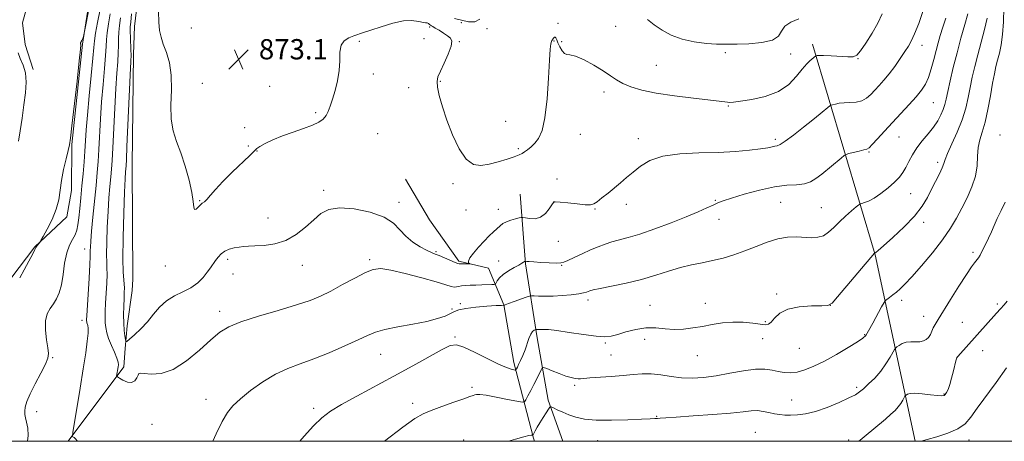
# Model space of a CAD drawing. Extents: x 2127300 to 2130200, y 337300 to 340200.
# Drawn here: x 2128601 to 2128990, y 337500 to 337667 of the extents above; entities that cross this region are included whole.
import ezdxf

# ---------------------------------------------------------------- set-up
doc = ezdxf.new("R2010")
doc.units = 0
doc.header["$MEASUREMENT"] = 0
for name, color, linetype, lineweight in [('DTM HARD BREAKLINE', 7, 'Continuous', 0), ('DTM SPOT ELEVATION', 2, 'Continuous', 13), ('GRID LINE', 7, 'Continuous', 0), ('INDEX CONTOUR', 41, 'Continuous', 13), ('INTERMEDIATE CONTOUR', 44, 'Continuous', 0), ('SPOT ELEVATION', 7, 'Continuous', 0)]:
    doc.layers.add(name, color=color, linetype=linetype, lineweight=lineweight)
doc.styles.add('Style-ITALICS', font='ITALICS.shx')

# ---------------------------------------------------------------- blocks, each defined once
blk = doc.blocks.new('SPOT')
at = {"layer": 'SPOT ELEVATION'}
for p, q in [((-3.910000000149012, -3.909999999974389), (3.819999999832362, 3.809999999997672)), ((-1.649999999906868, 3.770000000018626), (1.720000000204891, -3.929999999993015))]:
    blk.add_line(p, q, dxfattribs=at)

msp = doc.modelspace()

# ---------------------------------------------------------------- linework, layer by layer
at = {"layer": 'DTM HARD BREAKLINE', "extrusion": (-0.05047518764397545, -0.1166077837642085, 0.991894591273642), "elevation": -145965.3857917952, "flags": 128}
msp.add_lwpolyline([(1819600.26138328, 1146315.081503313), (1819655.999455442, 1146247.949687371), (1819699.790255983, 1146186.051477244)], dxfattribs=at)
at = {"layer": 'DTM HARD BREAKLINE', "extrusion": (-0.0402651847044472, -0.05426222624538134, 0.9977145512137285), "elevation": -103158.9365991354, "flags": 128}
msp.add_lwpolyline([(1508280.566408372, 1536027.127124299), (1508280.566408373, 1536063.933522628)], dxfattribs=at)
at = {"layer": 'DTM HARD BREAKLINE'}
for points in [[(2128619.687, 337697.889, 860.1089999999999), (2128614.171, 337697.327, 860.293), (2128606.677, 337681.795, 860.551), (2128602.185, 337665.38, 860.477), (2128603.274, 337656.938, 860.404), (2128606.441, 337646.994, 860.1460000000001)], [(2128642.18, 337529.485, 868.32), (2128642.812, 337536.66, 869.83), (2128643.601, 337545.621, 870.4560000000001), (2128645.506, 337559.5920000001, 870.8610000000001), (2128645.751, 337564.0870000001, 871.3389999999999), (2128645.538, 337609.237, 870.8610000000001), (2128646.116, 337653.05, 870.382), (2128646.453, 337663.958, 870.787), (2128649.43, 337689.27, 871.192)], [(2128597.619, 337564.316, 861.643), (2128607.124, 337576.826, 861.937), (2128619.713, 337588.699, 862.342), (2128621.502, 337599.124, 862.527), (2128621.751, 337617.284, 862.085), (2128625.847, 337657.0270000001, 862.048), (2128629.853, 337682.398, 861.569)], [(2128804.5, 337500, 859.71), (2128804.06, 337501.3, 859.84), (2128796.3, 337531.19, 864.48), (2128792.36, 337554.01, 866.02), (2128786.26, 337568.45, 869.6), (2128774.66, 337571.21, 870.24), (2128763.01, 337587.53, 871.36), (2128753.52, 337603.69, 871.45)], [(2128798.89, 337597.68, 871.0500000000001), (2128801, 337570.12, 867.87), (2128805.61, 337540.92, 863.51), (2128809.93, 337516.28, 860.26), (2128815.687, 337500, 858.52)]]:
    msp.add_polyline3d(points, dxfattribs=at)
at = {"layer": 'DTM SPOT ELEVATION'}
for p in [(2128668.91, 337663.41, 873.7), (2128763.01, 337663.84, 871.79), (2128775.56, 337665.57, 873.7), (2128785.77, 337663.12, 873.6), (2128813.81, 337665.31, 872.13), (2128836.6, 337664.08, 872.95), (2128760.9, 337659.14, 871.3000000000001), (2128709.45, 337657.74, 872.4), (2128735.26, 337658.15, 871.8000000000001), (2128774.776, 337657.9880000001, 872.105), (2128812.21, 337658.32, 871.94), (2128815.27, 337657.99, 872.1), (2128957.59, 337656.54, 869.4200000000001), (2128879.94, 337653.63, 873.6700000000001), (2128905.74, 337653.12, 873.58), (2128932.3, 337651.3, 871.94), (2128852.63, 337648.64, 872.9), (2128740.82, 337645.23, 871.2), (2128673.28, 337641.5, 873.1), (2128699.88, 337640.34, 872.8000000000001), (2128754.83, 337639.81, 871.4), (2128767.28, 337642.29, 872.11), (2128831.92, 337638.11, 871.6), (2128831.92, 337638.11, 871.54), (2128881.12, 337632.53, 871.88), (2128962.13, 337633.87, 867.09), (2128717.98, 337629.94, 872.3000000000001), (2128689.99, 337624.01, 873.5), (2128793.09, 337626.56, 872.6), (2128742.57, 337621.57, 870.7), (2128822.55, 337621.36, 871.5), (2128822.55, 337621.36, 871.4300000000001), (2128845.51, 337619.69, 870.54), (2128948.57, 337620.26, 867.13), (2128988.46, 337621.1, 860.53), (2128691.43, 337616.79, 873.2), (2128899.64, 337619.35, 870.33), (2128694.91, 337614.77, 871.8000000000001), (2128798.15, 337615.75, 872.1800000000001), (2128936.65, 337614.4, 867.87), (2128963.79, 337610.29, 864.4), (2128772.35, 337601.85, 871.8000000000001), (2128813.33, 337603.65, 870.8000000000001), (2128721.13, 337599.26, 870.4), (2128953.08, 337597.85, 865.14), (2128672.25, 337595.08, 872.1), (2128750.9, 337594.42, 870.5), (2128812.19, 337594.79, 869.99), (2128840.75, 337593.74, 869.52), (2128875.94, 337595.28, 868.14), (2128901.71, 337594.51, 867.01), (2128777.37, 337591.48, 871.52), (2128790.24, 337591.72, 870.6), (2128828.42, 337591.84, 869.9), (2128917.88, 337592.36, 866.9200000000001), (2128699.25, 337588.25, 870.9), (2128877.45, 337587.78, 867.37), (2128958.26, 337586.56, 863.51), (2128813.91, 337579.01, 869.21), (2128626.78, 337575.975, 865.316), (2128765.61, 337574.93, 870.1700000000001), (2128977.79, 337574.75, 860.32), (2128658.65, 337569.36, 871.6), (2128683.27, 337571.97, 869.6), (2128712.74, 337569.56, 869.3000000000001), (2128739.41, 337571.88, 868.3000000000001), (2128790.4, 337571.29, 868.89), (2128815.29, 337569.6, 867.9), (2128685.36, 337566.2, 869.1), (2128900.14, 337558.26, 864.25), (2128775.18, 337554.42, 866.27), (2128825.59, 337555.83, 865.58), (2128850.08, 337553.77, 864.84), (2128872.04, 337554.54, 864.64), (2128921.33, 337553.73, 864.01), (2128949.56, 337555.68, 861.57), (2128987.37, 337554.34, 858.24), (2128680.06, 337551.36, 868.5), (2128771.93, 337552.28, 866.3000000000001), (2128625.721, 337547.7820000001, 865.512), (2128895.65, 337547.35, 864.16), (2128958.32, 337549.36, 860.75), (2128973.55, 337547.06, 858.8000000000001), (2128934.93, 337542.12, 862.1), (2128773.14, 337541.23, 864.2), (2128832.51, 337538.83, 863.8000000000001), (2128848.01, 337540.31, 863.4), (2128894.6, 337540.56, 863.3000000000001), (2128743.65, 337534.41, 865.2), (2128834.66, 337534.19, 862.97), (2128909.19, 337536.77, 863.1), (2128981.57, 337535.86, 857.4), (2128614.153, 337533.008, 864.118), (2128868.83, 337533.82, 863.2), (2128971.41, 337533.11, 857.99), (2128779.81, 337521.34, 862.3000000000001), (2128820.4, 337522.12, 861.7), (2128931.75, 337521.35, 860.3000000000001), (2128966.28, 337518.71, 858.1), (2128674.64, 337516.54, 866.6), (2128756.37, 337515, 862.5), (2128906.05, 337516.32, 860.9), (2128607.752, 337511.766, 864.6010000000001), (2128717.28, 337513.06, 864.4), (2128852.75, 337509.86, 860.1), (2128653.416, 337506.736, 867.391), (2128891.73, 337503.49, 858.9), (2128776.57, 337500.54, 860.5), (2128829.42, 337500.2, 859.1), (2128928.56, 337500.57, 858.4), (2128976.11, 337500.52, 855.4)]:
    msp.add_point(p, dxfattribs=at)
at = {"layer": 'GRID LINE', "flags": 128}
msp.add_lwpolyline([(2127500, 337500), (2130000, 337500), (2130000, 340000), (2127500, 340000), (2127500, 337500)], dxfattribs=at)
at = {"layer": 'INDEX CONTOUR', "flags": 128}
for points, elevation in [([(2128645.291, 337668.98), (2128644.972, 337665.7720000001), (2128644.804, 337663.804), (2128644.769, 337662.016), (2128644.84, 337659.627), (2128645.057, 337654.611), (2128645.074, 337652.787), (2128644.975, 337650.111), (2128644.728, 337644.812), (2128643.478, 337616.617), (2128643.234, 337611.354), (2128643.101, 337608.935), (2128642.894, 337606.501), (2128642.734, 337603.791), (2128642.515, 337598.535), (2128642.242, 337590.186), (2128642, 337580.5890000001), (2128641.893, 337572.188), (2128641.987, 337566.817), (2128642.19, 337563.876), (2128642.375, 337562.161), (2128642.439, 337560.616), (2128642.401, 337558.807), (2128642.306, 337556.453), (2128642.203, 337553.399), (2128642.146, 337549.985), (2128642.193, 337546.6780000001), (2128642.375, 337543.874), (2128642.624, 337541.7), (2128642.847, 337540.216), (2128643.029, 337539.474), (2128643.467, 337539.523), (2128644.539, 337540.404), (2128646.48, 337542.115), (2128648.98, 337544.473), (2128651.589, 337547.253), (2128653.986, 337550.218), (2128656.362, 337553.088), (2128659.038, 337555.565), (2128662.213, 337557.469), (2128665.596, 337559.059), (2128668.775, 337560.701), (2128671.42, 337562.66), (2128673.525, 337564.7820000001), (2128675.171, 337566.811), (2128676.445, 337568.552), (2128678.439, 337571.466), (2128679.449, 337572.8420000001), (2128680.63, 337574.1180000001), (2128682.093, 337575.1830000001), (2128683.891, 337575.955), (2128685.855, 337576.471), (2128687.76, 337576.802), (2128689.497, 337577.01), (2128691.43, 337577.15), (2128694.041, 337577.269), (2128697.643, 337577.472), (2128701.895, 337578.072), (2128706.289, 337579.439), (2128710.393, 337581.784), (2128714.079, 337584.695), (2128717.294, 337587.604), (2128720.131, 337590.004), (2128723.252, 337591.641), (2128727.47, 337592.323), (2128733.231, 337591.927), (2128739.542, 337590.62), (2128745.048, 337588.635), (2128748.779, 337586.211), (2128751.31, 337583.596), (2128753.6, 337581.041), (2128756.36, 337578.771), (2128759.302, 337576.901), (2128761.887, 337575.52), (2128763.754, 337574.651), (2128765.245, 337574.05), (2128766.879, 337573.408), (2128768.998, 337572.512), (2128773.092, 337570.726), (2128774.17, 337570.3), (2128774.778, 337570.166), (2128778.787, 337570.181), (2128778.907, 337570.227), (2128778.751, 337570.35), (2128778.472, 337570.6230000001), (2128778.41, 337571.253), (2128778.957, 337572.481), (2128780.371, 337574.435), (2128782.374, 337576.805), (2128784.559, 337579.17), (2128786.579, 337581.187), (2128788.334, 337582.833), (2128790.942, 337585.239), (2128792.047, 337586.112), (2128793.384, 337586.8370000001), (2128795.12, 337587.458), (2128796.943, 337587.961), (2128798.423, 337588.312), (2128799.291, 337588.491), (2128799.932, 337588.4930000001), (2128800.9, 337588.321), (2128802.58, 337588.043), (2128804.723, 337587.996), (2128806.916, 337588.583), (2128808.807, 337590.037), (2128810.289, 337591.8970000001), (2128811.321, 337593.5320000001), (2128811.979, 337594.453), (2128812.841, 337594.734), (2128814.604, 337594.595), (2128817.68, 337594.241), (2128821.332, 337593.836), (2128824.538, 337593.5320000001), (2128826.571, 337593.481), (2128827.879, 337593.8290000001), (2128829.216, 337594.721), (2128831.149, 337596.235), (2128833.539, 337598.163), (2128838.491, 337602.229), (2128840.897, 337604.24), (2128843.442, 337606.4070000001), (2128846.35, 337608.783), (2128850.081, 337611.04), (2128855.156, 337612.758)], 870), ([(2128855.156, 337612.758), (2128861.853, 337613.655), (2128869.475, 337613.997), (2128877.081, 337614.19), (2128883.857, 337614.554), (2128889.484, 337615.061), (2128893.773, 337615.596), (2128896.634, 337616.062), (2128898.392, 337616.4259999999), (2128899.477, 337616.664), (2128900.336, 337616.841), (2128901.511, 337617.352), (2128903.564, 337618.677), (2128906.826, 337621.1), (2128910.718, 337624.132), (2128914.427, 337627.088), (2128917.298, 337629.413), (2128921.247, 337632.661), (2128921.695, 337632.916), (2128922.297, 337633.09), (2128923.36, 337633.347), (2128924.9, 337633.635), (2128926.857, 337633.847), (2128929.141, 337633.937), (2128931.533, 337634.1079999999), (2128933.779, 337634.624), (2128935.699, 337635.675), (2128937.387, 337637.148), (2128939.008, 337638.86), (2128940.709, 337640.687), (2128942.555, 337642.751), (2128944.593, 337645.2380000001), (2128946.818, 337648.219), (2128949.002, 337651.323), (2128950.863, 337654.064), (2128952.229, 337656.175), (2128953.365, 337658.253), (2128954.644, 337661.109), (2128956.296, 337665.245), (2128957.975, 337669.911)], 870), ([(2128600.463, 337653.564), (2128601.316, 337651.3340000001), (2128602.471, 337648.729), (2128603.394, 337645.646), (2128603.674, 337642), (2128603.399, 337637.775), (2128602.786, 337632.97), (2128602.034, 337627.72), (2128601.286, 337622.697), (2128600.67, 337618.705)], 860), ([(2128794.174, 337500), (2128796.983, 337500.852), (2128800.246, 337501.791), (2128802.248, 337502.273), (2128803.208, 337502.405), (2128803.574, 337502.376), (2128803.743, 337502.3730000001), (2128803.908, 337502.563), (2128804.763, 337504.133), (2128805.575, 337505.5840000001), (2128806.628, 337507.367), (2128807.865, 337509.352), (2128809.083, 337511.2430000001), (2128810.041, 337512.7070000001), (2128810.612, 337513.4880000001), (2128811.113, 337513.63), (2128811.972, 337513.255), (2128813.512, 337512.494), (2128815.626, 337511.509), (2128818.102, 337510.469), (2128820.849, 337509.533), (2128824.276, 337508.807), (2128828.915, 337508.39), (2128834.98, 337508.3290000001), (2128841.412, 337508.501), (2128846.834, 337508.737), (2128850.232, 337508.903), (2128852.048, 337509.003), (2128853.094, 337509.076), (2128854.207, 337509.164), (2128856.342, 337509.321), (2128860.484, 337509.604), (2128867.141, 337510.0480000001), (2128874.93, 337510.598), (2128881.988, 337511.18), (2128886.917, 337511.708), (2128890.141, 337512.068), (2128892.546, 337512.138), (2128894.852, 337511.849), (2128897.142, 337511.355), (2128899.332, 337510.8680000001), (2128901.385, 337510.552), (2128903.446, 337510.404), (2128905.707, 337510.377), (2128908.355, 337510.47), (2128911.561, 337510.874), (2128915.497, 337511.821), (2128920.157, 337513.435), (2128924.86, 337515.361), (2128928.755, 337517.127), (2128931.263, 337518.414), (2128932.896, 337519.499), (2128934.445, 337520.807), (2128936.508, 337522.668), (2128938.914, 337525.0270000001), (2128941.303, 337527.732), (2128943.365, 337530.588), (2128944.987, 337533.228), (2128946.728, 337536.356), (2128947.126, 337536.889), (2128947.64, 337537.295), (2128948.541, 337537.914), (2128949.818, 337538.612), (2128951.392, 337539.14), (2128953.167, 337539.328), (2128954.989, 337539.328), (2128956.69, 337539.378), (2128958.132, 337539.672), (2128959.302, 337540.2480000001), (2128960.216, 337541.107), (2128960.909, 337542.224), (2128961.478, 337543.504), (2128962.043, 337544.823), (2128962.758, 337546.19), (2128963.931, 337548.129), (2128968.868, 337556.016), (2128972.211, 337561.333), (2128975.172, 337565.961), (2128977.164, 337568.93), (2128978.328, 337570.511), (2128979.427, 337571.835), (2128979.88, 337572.506), (2128980.537, 337573.656), (2128981.525, 337575.515), (2128982.718, 337577.864), (2128983.919, 337580.375), (2128984.995, 337582.81), (2128986.068, 337585.309), (2128987.321, 337588.104), (2128988.857, 337591.302), (2128990.455, 337594.496)], 860)]:
    msp.add_lwpolyline(points, dxfattribs=dict(at, elevation=elevation))
at = {"layer": 'INTERMEDIATE CONTOUR', "flags": 128}
for points, elevation in [([(2128628.985, 337673.322), (2128626.458, 337660.643), (2128626.225, 337659.619), (2128626.079, 337659.278), (2128625.61, 337658.453), (2128625.384, 337658.023), (2128625.242, 337657.703), (2128625.174, 337657.4829999999), (2128625.153, 337657.3290000001), (2128625.154, 337657.21), (2128625.173, 337657.112), (2128625.206, 337657.026), (2128625.222, 337656.7070000001), (2128625.082, 337654.9829999999), (2128624.616, 337650.451), (2128623.737, 337642.399), (2128621.759, 337624.725), (2128621.189, 337619.869), (2128620.788, 337617.241), (2128620.264, 337614.976), (2128619.426, 337611.632), (2128618.453, 337607.468), (2128617.618, 337603.163), (2128617.078, 337599.234), (2128616.531, 337595.531), (2128615.562, 337591.736), (2128613.916, 337587.693), (2128611.997, 337583.884), (2128610.372, 337580.952), (2128609.455, 337579.3370000001), (2128609.051, 337578.665), (2128608.817, 337578.362), (2128608.088, 337577.487), (2128607.749, 337577.038), (2128607.51, 337576.633), (2128607.119, 337575.845), (2128606.252, 337574.143), (2128604.715, 337571.2329999999), (2128602.841, 337567.78), (2128601.089, 337564.684)], 862), ([(2128632.836, 337670.706), (2128631.884, 337665.633), (2128631.104, 337661.322), (2128630.671, 337658.389), (2128630.404, 337655.637), (2128630.034, 337651.417), (2128629.372, 337644.65), (2128628.565, 337636.566), (2128627.839, 337628.963), (2128627.364, 337623.188), (2128627.066, 337618.764), (2128626.815, 337614.76), (2128626.505, 337610.432), (2128626.129, 337605.785), (2128625.705, 337601.012), (2128625.255, 337596.3240000001), (2128624.816, 337592.003), (2128624.427, 337588.351), (2128624.094, 337585.564), (2128623.678, 337583.4230000001), (2128623.004, 337581.604), (2128621.971, 337579.771), (2128620.771, 337577.5320000001), (2128619.668, 337574.4829999999), (2128618.851, 337570.417), (2128618.208, 337565.9259999999), (2128617.548, 337561.802), (2128616.716, 337558.644), (2128615.689, 337556.284), (2128614.478, 337554.362), (2128613.144, 337552.52), (2128611.963, 337550.388), (2128611.261, 337547.605), (2128611.251, 337543.995), (2128611.688, 337540.163), (2128612.213, 337536.903), (2128612.489, 337534.7170000001), (2128612.252, 337532.927), (2128611.26, 337530.564), (2128609.412, 337526.9670000001), (2128607.183, 337522.725), (2128605.186, 337518.736), (2128603.901, 337515.701), (2128603.262, 337513.526), (2128603.065, 337511.921), (2128603.136, 337510.59), (2128603.403, 337509.228), (2128603.819, 337507.525), (2128604.282, 337505.225), (2128604.465, 337502.285), (2128604.158, 337500)], 864), ([(2128745.241, 337500), (2128752.421, 337505.534), (2128757.279, 337509.0220000001), (2128760.513, 337510.874), (2128763.694, 337512.17), (2128767.943, 337513.7430000001), (2128772.601, 337515.44), (2128776.558, 337516.862), (2128778.994, 337517.716), (2128780.238, 337518.126), (2128780.903, 337518.325), (2128781.601, 337518.478), (2128782.907, 337518.486), (2128785.394, 337518.182), (2128789.33, 337517.48), (2128793.778, 337516.597), (2128797.501, 337515.828), (2128799.598, 337515.441), (2128800.529, 337515.594), (2128801.091, 337516.417), (2128801.922, 337517.974), (2128803.019, 337520.059), (2128804.217, 337522.4), (2128805.365, 337524.724), (2128807.066, 337528.2980000001), (2128807.518, 337529.098), (2128808.106, 337529.219), (2128809.339, 337528.766), (2128811.533, 337527.872), (2128814.265, 337526.795), (2128816.924, 337525.821), (2128819.023, 337525.175), (2128820.573, 337524.831), (2128821.706, 337524.706), (2128822.645, 337524.724), (2128823.966, 337524.85), (2128826.33, 337525.06), (2128834.817, 337525.66), (2128839.481, 337526.038), (2128843.494, 337526.437), (2128847.056, 337526.7090000001), (2128850.577, 337526.68), (2128854.382, 337526.255), (2128858.433, 337525.648), (2128862.611, 337525.155), (2128866.849, 337525.0170000001), (2128871.308, 337525.278), (2128876.207, 337525.929), (2128881.619, 337526.903), (2128887.044, 337527.894), (2128891.838, 337528.536), (2128895.534, 337528.572), (2128898.37, 337528.18), (2128900.763, 337527.645), (2128903.086, 337527.23), (2128905.524, 337527.097), (2128908.222, 337527.388), (2128911.315, 337528.221), (2128914.907, 337529.655), (2128919.097, 337531.727), (2128923.829, 337534.37), (2128928.426, 337537.102), (2128932.054, 337539.333), (2128934.167, 337540.718), (2128935.345, 337541.884), (2128936.455, 337543.7), (2128938.126, 337546.719), (2128941.657, 337553.196), (2128942.587, 337554.874), (2128943.122, 337555.632), (2128943.723, 337556.119), (2128944.736, 337556.855), (2128946.066, 337557.851), (2128947.505, 337558.985), (2128948.962, 337560.246), (2128950.805, 337562.072), (2128953.518, 337565.004), (2128957.364, 337569.361), (2128961.723, 337574.537), (2128965.759, 337579.702), (2128968.843, 337584.221), (2128971.205, 337588.264), (2128973.288, 337592.1990000001), (2128975.401, 337596.311), (2128977.328, 337600.5530000001), (2128978.72, 337604.795), (2128979.361, 337608.903), (2128979.578, 337612.737), (2128979.827, 337616.155), (2128980.464, 337619.148), (2128981.417, 337622.246), (2128982.517, 337626.116), (2128983.606, 337631.1470000001), (2128984.611, 337636.638), (2128985.479, 337641.604), (2128986.18, 337645.333), (2128986.795, 337648.159), (2128987.43, 337650.682), (2128988.153, 337653.444), (2128988.87, 337656.755), (2128989.448, 337660.867), (2128989.781, 337665.882), (2128989.874, 337671.314)], 862), ([(2128636.881, 337669.062), (2128636.191, 337665.023), (2128635.659, 337661.5530000001), (2128635.394, 337658.802), (2128635.256, 337656.078), (2128635.041, 337652.481), (2128634.606, 337647.3630000001), (2128634.035, 337641.081), (2128633.469, 337634.246), (2128633.018, 337627.4259999999), (2128632.369, 337615.379), (2128632.073, 337610.662), (2128631.722, 337606.215), (2128631.255, 337601.188), (2128630.004, 337588.631), (2128629.471, 337583.046), (2128629.155, 337579.169), (2128629.017, 337576.789), (2128628.987, 337575.422), (2128628.991, 337574.487), (2128628.955, 337573.001), (2128628.803, 337569.883), (2128628.493, 337564.53), (2128627.589, 337549.606), (2128627.519, 337548.158), (2128627.52, 337547.61), (2128627.556, 337547.228), (2128627.636, 337546.831), (2128627.982, 337545.7720000001), (2128628.138, 337544.6830000001), (2128628.114, 337542.728), (2128627.799, 337539.557), (2128627.162, 337534.9490000001), (2128626.195, 337528.719), (2128624.939, 337520.9930000001), (2128622.023, 337503.427), (2128621.9, 337502.1), (2128622.113, 337501.771), (2128622.559, 337501.478), (2128623.139, 337500.969), (2128623.753, 337500.165), (2128623.837, 337500)], 866), ([(2128640.926, 337667.417), (2128640.498, 337664.414), (2128640.214, 337661.785), (2128640.117, 337659.215), (2128640.107, 337656.519), (2128640.049, 337653.546), (2128639.84, 337650.075), (2128639.505, 337645.596), (2128639.098, 337639.529), (2128638.674, 337631.664), (2128637.924, 337615.9980000001), (2128637.654, 337611.008), (2128637.411, 337607.575), (2128637.132, 337604.499), (2128636.769, 337600.779), (2128636.369, 337596.211), (2128635.993, 337590.791), (2128635.698, 337584.6780000001), (2128635.508, 337578.689), (2128635.44, 337573.805), (2128635.489, 337570.6520000001), (2128635.573, 337568.439), (2128635.589, 337566.0220000001), (2128635.466, 337562.573), (2128635.256, 337558.528), (2128635.043, 337554.64), (2128634.897, 337551.494), (2128634.844, 337549.001), (2128634.895, 337546.904), (2128635.078, 337544.955), (2128635.484, 337542.934), (2128636.217, 337540.627), (2128637.309, 337537.935), (2128638.503, 337535.206), (2128639.472, 337532.905), (2128639.969, 337531.349), (2128640.08, 337530.302), (2128639.975, 337529.384), (2128639.364, 337525.695), (2128640.479, 337525.018), (2128641.896, 337524.203), (2128643.64, 337523.439), (2128645.297, 337523.227), (2128646.537, 337523.8920000001), (2128647.361, 337525.057), (2128647.858, 337526.1730000001), (2128648.19, 337526.799), (2128648.829, 337526.956), (2128650.323, 337526.7770000001), (2128653.083, 337526.5), (2128656.969, 337526.7820000001), (2128661.705, 337528.387), (2128666.956, 337531.755), (2128672.153, 337536.0530000001), (2128676.663, 337540.1230000001), (2128680.183, 337543.101), (2128683.692, 337545.2820000001), (2128688.496, 337547.254), (2128695.407, 337549.4590000001), (2128703.282, 337551.765), (2128710.486, 337553.8970000001), (2128715.839, 337555.689), (2128719.976, 337557.404), (2128723.988, 337559.414), (2128728.65, 337561.934), (2128733.481, 337564.559), (2128737.685, 337566.728), (2128740.803, 337567.985), (2128743.727, 337568.29), (2128747.688, 337567.7070000001), (2128753.455, 337566.3680000001), (2128759.958, 337564.664), (2128765.669, 337563.0509999999), (2128769.426, 337561.898), (2128771.557, 337561.224), (2128772.756, 337560.96), (2128773.644, 337561.021), (2128774.529, 337561.261), (2128775.643, 337561.5170000001), (2128777.166, 337561.663), (2128779.07, 337561.726), (2128781.281, 337561.761), (2128783.672, 337561.818), (2128787.645, 337561.948), (2128788.601, 337562.006), (2128789.036, 337562.189), (2128789.324, 337562.6520000001)], 868), ([(2128655.905, 337669.981), (2128656.026, 337665.66), (2128656.368, 337662.387), (2128656.943, 337659.7380000001), (2128657.836, 337657.0509999999), (2128659.047, 337653.762), (2128660.244, 337649.687), (2128661.005, 337644.742), (2128661.076, 337638.973), (2128660.862, 337632.956), (2128660.935, 337627.398), (2128661.724, 337622.764), (2128663.095, 337618.561), (2128664.773, 337614.054), (2128666.492, 337608.769), (2128668.013, 337603.275), (2128669.105, 337598.4070000001), (2128669.636, 337594.8390000001), (2128669.865, 337592.631), (2128670.151, 337591.687), (2128670.759, 337591.838), (2128671.593, 337592.6230000001), (2128672.466, 337593.512), (2128673.249, 337594.125), (2128674.061, 337594.703), (2128675.082, 337595.64), (2128676.498, 337597.262), (2128678.517, 337599.6180000001), (2128681.354, 337602.69), (2128685.042, 337606.347), (2128691.964, 337612.956), (2128693.721, 337614.728), (2128694.756, 337615.72), (2128695.979, 337616.554), (2128698.116, 337617.719), (2128701.154, 337619.168), (2128704.893, 337620.7170000001), (2128709.078, 337622.215), (2128713.221, 337623.624), (2128716.773, 337624.932), (2128719.328, 337626.154), (2128721.034, 337627.395), (2128722.175, 337628.781), (2128723.022, 337630.448), (2128723.779, 337632.559), (2128724.629, 337635.279), (2128725.677, 337638.6990000001), (2128726.696, 337642.5790000001), (2128727.376, 337646.598), (2128727.549, 337650.448), (2128727.606, 337653.854), (2128728.079, 337656.549), (2128729.342, 337658.361), (2128731.14, 337659.494), (2128733.058, 337660.239), (2128736.909, 337661.595), (2128739.816, 337662.5820000001), (2128743.893, 337663.914), (2128748.482, 337665.261), (2128752.681, 337666.192), (2128755.791, 337666.411), (2128757.931, 337666.153), (2128759.42, 337665.785), (2128760.54, 337665.591), (2128761.398, 337665.508), (2128762.064, 337665.389), (2128762.598, 337665.128), (2128763.038, 337664.787), (2128763.415, 337664.469), (2128763.791, 337664.229), (2128764.351, 337663.931), (2128765.312, 337663.39), (2128766.791, 337662.491), (2128768.519, 337661.3920000001), (2128770.129, 337660.321), (2128771.29, 337659.379), (2128771.806, 337658.172), (2128771.522, 337656.177), (2128770.388, 337653.105), (2128768.815, 337649.563), (2128767.329, 337646.3920000001), (2128766.36, 337644.155), (2128765.976, 337642.306), (2128766.15, 337640.024), (2128766.86, 337636.656), (2128768.099, 337632.232), (2128769.867, 337626.9490000001), (2128772.131, 337621.139), (2128774.742, 337615.668), (2128777.525, 337611.536), (2128780.353, 337609.4620000001), (2128783.325, 337609.043), (2128786.585, 337609.594), (2128790.172, 337610.513), (2128793.662, 337611.533), (2128796.522, 337612.471), (2128798.387, 337613.197), (2128799.575, 337613.811), (2128800.566, 337614.466), (2128801.753, 337615.3009999999), (2128803.136, 337616.394), (2128804.621, 337617.806), (2128806.109, 337619.723), (2128807.483, 337622.827), (2128808.62, 337627.927), (2128809.434, 337635.362), (2128809.988, 337643.604), (2128810.383, 337650.658), (2128810.704, 337655.021), (2128810.971, 337657.156), (2128811.191, 337658.019), (2128811.373, 337658.434), (2128811.551, 337658.698), (2128811.764, 337658.975), (2128812.039, 337659.3680000001), (2128812.345, 337659.726), (2128812.645, 337659.836), (2128812.924, 337659.521), (2128813.263, 337658.751), (2128813.772, 337657.533), (2128814.516, 337655.948), (2128815.407, 337654.381), (2128816.315, 337653.292), (2128817.217, 337652.948), (2128818.51, 337652.846), (2128820.698, 337652.291), (2128824.064, 337650.791), (2128828.002, 337648.663), (2128831.686, 337646.431), (2128834.529, 337644.51), (2128836.898, 337642.893), (2128839.399, 337641.4670000001), (2128842.594, 337640.138), (2128846.883, 337638.883), (2128852.62, 337637.696), (2128859.849, 337636.5870000001), (2128867.37, 337635.62), (2128879.726, 337634.148), (2128880.798, 337634.03), (2128881.686, 337634), (2128883.137, 337634.106), (2128885.874, 337634.43), (2128890.319, 337635.08), (2128895.675, 337636.2720000001), (2128900.844, 337638.254)], 872), ([(2128677.458, 337500), (2128678.776, 337502.8970000001), (2128681.133, 337507.794), (2128683.181, 337511.36), (2128685.362, 337514.0820000001), (2128688.279, 337516.776), (2128692.339, 337520.026), (2128697.164, 337523.472), (2128702.181, 337526.521), (2128706.987, 337528.7720000001), (2128711.862, 337530.595), (2128717.261, 337532.552), (2128723.401, 337535.028), (2128729.565, 337537.71), (2128734.805, 337540.11), (2128738.534, 337541.866), (2128741.632, 337543.125), (2128745.343, 337544.166), (2128750.517, 337545.2140000001), (2128756.42, 337546.299), (2128761.921, 337547.401), (2128766.134, 337548.495), (2128769.139, 337549.539), (2128771.257, 337550.485), (2128772.878, 337551.2980000001), (2128774.658, 337551.985), (2128777.318, 337552.562), (2128781.266, 337553.04), (2128785.655, 337553.409), (2128789.32, 337553.649), (2128791.396, 337553.753), (2128792.207, 337553.765), (2128792.366, 337553.74), (2128792.412, 337553.724), (2128792.42, 337553.746), (2128792.497, 337553.809), (2128792.963, 337554.016), (2128794.208, 337554.489), (2128796.421, 337555.285), (2128801.225, 337556.981), (2128802.508, 337557.411), (2128803.313, 337557.5530000001), (2128804.331, 337557.529), (2128806.114, 337557.4490000001), (2128808.665, 337557.398), (2128811.851, 337557.445), (2128815.466, 337557.641), (2128819.027, 337557.948), (2128821.978, 337558.302), (2128823.916, 337558.65), (2128825.048, 337558.971), (2128825.732, 337559.253), (2128826.391, 337559.508), (2128827.703, 337559.849), (2128830.409, 337560.415), (2128834.974, 337561.313), (2128840.751, 337562.521), (2128846.817, 337563.991), (2128852.423, 337565.641), (2128857.504, 337567.285), (2128862.17, 337568.705), (2128866.532, 337569.76), (2128870.711, 337570.594), (2128874.83, 337571.43), (2128878.996, 337572.4540000001), (2128883.242, 337573.724), (2128887.587, 337575.269), (2128892.02, 337577.05), (2128896.415, 337578.77), (2128900.62, 337580.069), (2128904.506, 337580.685), (2128908.035, 337580.787), (2128913.988, 337580.507), (2128916.461, 337580.645), (2128918.677, 337581.302), (2128920.718, 337582.649), (2128922.747, 337584.537), (2128924.949, 337586.74), (2128927.406, 337589.016), (2128929.78, 337591.081), (2128931.631, 337592.639), (2128932.676, 337593.495), (2128933.254, 337593.86), (2128933.86, 337594.046), (2128934.912, 337594.349), (2128936.512, 337594.994), (2128938.689, 337596.188), (2128941.384, 337598.037), (2128944.225, 337600.261), (2128946.756, 337602.474), (2128948.643, 337604.405), (2128950.038, 337606.226), (2128951.216, 337608.223), (2128952.428, 337610.603), (2128953.834, 337613.2720000001), (2128955.569, 337616.064), (2128957.695, 337618.835), (2128959.975, 337621.5480000001), (2128962.098, 337624.19), (2128963.809, 337626.735), (2128965.096, 337629.11), (2128966.002, 337631.219), (2128966.606, 337633.094), (2128967.112, 337635.229), (2128967.755, 337638.236), (2128968.72, 337642.544), (2128969.974, 337647.844), (2128971.431, 337653.643), (2128972.988, 337659.442), (2128974.483, 337664.731), (2128975.735, 337668.994)], 866), ([(2128711.737, 337500), (2128713.517, 337502.094), (2128717.203, 337506.149), (2128720.453, 337509.278), (2128723.859, 337511.881), (2128728.261, 337514.593), (2128734.244, 337517.9070000001), (2128748.982, 337525.791), (2128756.377, 337529.836), (2128767.969, 337536.249), (2128771.211, 337537.845), (2128773.63, 337538.187), (2128776.534, 337537.285), (2128780.827, 337535.273), (2128785.782, 337532.778), (2128790.269, 337530.5530000001), (2128793.409, 337529.1730000001), (2128795.317, 337528.508), (2128796.364, 337528.252), (2128796.888, 337528.1520000001), (2128797.112, 337528.1730000001), (2128797.227, 337528.331), (2128797.403, 337528.664), (2128797.72, 337529.29), (2128798.234, 337530.347), (2128798.978, 337531.9230000001), (2128799.856, 337533.914), (2128800.75, 337536.165), (2128802.31, 337540.658), (2128803.015, 337542.351), (2128803.698, 337543.38), (2128804.3, 337543.882), (2128804.747, 337544.081), (2128805, 337544.165), (2128805.158, 337544.193), (2128805.716, 337544.1730000001), (2128806.269, 337544.168), (2128808.118, 337544.226), (2128810.012, 337544.143), (2128813.297, 337543.776), (2128818.24, 337543.042), (2128823.86, 337542.182), (2128828.86, 337541.519), (2128832.321, 337541.312), (2128834.833, 337541.572), (2128837.359, 337542.245), (2128840.639, 337543.228), (2128844.492, 337544.208), (2128848.51, 337544.821), (2128852.37, 337544.83), (2128856.072, 337544.505), (2128859.703, 337544.2430000001), (2128863.341, 337544.354), (2128867.034, 337544.8009999999), (2128870.825, 337545.458), (2128874.746, 337546.186), (2128878.777, 337546.812), (2128882.888, 337547.145), (2128886.986, 337547.067), (2128890.731, 337546.723), (2128893.721, 337546.327), (2128895.701, 337546.097), (2128896.991, 337546.2770000001), (2128898.056, 337547.115), (2128899.363, 337548.72), (2128901.374, 337550.638), (2128904.553, 337552.275), (2128909.079, 337553.185), (2128913.992, 337553.518), (2128918.049, 337553.572), (2128920.437, 337553.719), (2128922.056, 337554.632), (2128924.236, 337557.056), (2128938.889, 337574.3320000001), (2128938.922, 337574.3420000001), (2128938.988, 337574.376), (2128939.104, 337574.452), (2128939.38, 337574.672), (2128940.301, 337575.466), (2128942.446, 337577.349), (2128946.12, 337580.628), (2128950.539, 337584.7770000001), (2128954.643, 337589.064), (2128957.63, 337592.915), (2128959.724, 337596.374), (2128961.404, 337599.643), (2128964.507, 337605.763), (2128965.607, 337608.11), (2128966.233, 337609.779), (2128966.772, 337611.406), (2128967.732, 337613.815), (2128969.445, 337617.576), (2128971.545, 337622.246), (2128973.492, 337627.127), (2128974.878, 337631.664), (2128975.834, 337635.876), (2128976.617, 337639.92), (2128977.456, 337643.9620000001), (2128978.437, 337648.1830000001), (2128979.607, 337652.773), (2128980.965, 337657.796), (2128982.303, 337662.817), (2128983.36, 337667.279)], 864), ([(2128772.923, 337667.137), (2128775.599, 337666.445), (2128778.362, 337665.884), (2128780.919, 337665.869), (2128782.924, 337666.929)], 874), ([(2128789.324, 337562.6520000001), (2128789.801, 337563.505), (2128790.673, 337564.664), (2128792.111, 337565.999), (2128794.167, 337567.376), (2128796.424, 337568.655), (2128798.349, 337569.693), (2128799.541, 337570.387), (2128800.14, 337570.795), (2128800.418, 337571.018), (2128800.607, 337571.1420000001), (2128800.748, 337571.2040000001), (2128800.901, 337571.24), (2128800.977, 337571.2329999999), (2128801.498, 337571.1420000001), (2128802.387, 337571.049), (2128804.185, 337570.916), (2128807.061, 337570.7480000001), (2128810.344, 337570.59), (2128813.156, 337570.495), (2128814.902, 337570.5320000001), (2128816.134, 337570.8290000001), (2128817.691, 337571.528), (2128820.185, 337572.7040000001), (2128823.324, 337574.162), (2128826.592, 337575.639), (2128829.585, 337576.924), (2128832.361, 337577.991), (2128835.094, 337578.87), (2128841.521, 337580.5530000001), (2128846.12, 337581.946), (2128852.029, 337584.006), (2128858.483, 337586.432), (2128864.463, 337588.797), (2128869.167, 337590.754), (2128872.633, 337592.2720000001), (2128875.114, 337593.396), (2128876.979, 337594.219), (2128879.06, 337595.012), (2128882.306, 337596.095), (2128887.325, 337597.651), (2128893.35, 337599.3240000001), (2128899.268, 337600.627), (2128904.186, 337601.23), (2128908.073, 337601.445), (2128911.116, 337601.7480000001), (2128913.538, 337602.5270000001), (2128915.706, 337603.8420000001), (2128918.025, 337605.67), (2128925.602, 337611.96), (2128926.839, 337612.9620000001), (2128927.653, 337613.4230000001), (2128928.74, 337613.737), (2128932.754, 337614.759), (2128934.645, 337615.226), (2128935.829, 337615.547), (2128936.722, 337616.083), (2128937.948, 337617.299), (2128939.987, 337619.526), (2128942.73, 337622.554), (2128945.926, 337626.036), (2128952.559, 337633.11), (2128955.353, 337636.193), (2128957.452, 337638.764), (2128958.993, 337641.175), (2128960.204, 337643.895), (2128961.276, 337647.242), (2128962.251, 337650.914), (2128963.133, 337654.455), (2128963.948, 337657.556), (2128964.797, 337660.487), (2128965.802, 337663.666), (2128967.002, 337667.344)], 868), ([(2128849.091, 337666.776), (2128851.785, 337664.646), (2128854.902, 337662.5170000001), (2128858.536, 337660.559), (2128862.788, 337658.98), (2128867.616, 337657.929), (2128872.399, 337657.3290000001), (2128876.372, 337657.041), (2128879.095, 337656.946), (2128881.42, 337656.97), (2128884.525, 337657.059), (2128889.154, 337657.206), (2128894.31, 337657.622), (2128898.561, 337658.568), (2128900.915, 337660.193), (2128902.132, 337662.192), (2128903.412, 337664.1420000001), (2128905.71, 337665.734), (2128909, 337667.085)], 874), ([(2128900.844, 337638.254), (2128904.952, 337641.112), (2128908.024, 337644.318), (2128910.31, 337647.185), (2128912.035, 337649.187), (2128913.312, 337650.434), (2128915.654, 337652.361), (2128915.74, 337652.409), (2128915.854, 337652.442), (2128916.131, 337652.487), (2128916.948, 337652.515), (2128918.741, 337652.4829999999), (2128921.726, 337652.365), (2128928.31, 337652.059), (2128930.365, 337652.065), (2128931.808, 337652.6520000001), (2128933.332, 337654.325), (2128935.438, 337657.382), (2128937.859, 337661.304), (2128940.134, 337665.362), (2128941.853, 337669.005)], 872), ([(2128932.605, 337500), (2128933.103, 337500.415), (2128934.727, 337501.792), (2128943.139, 337508.807), (2128945.345, 337510.703), (2128946.965, 337512.223), (2128948.2, 337513.601), (2128949.211, 337515.002), (2128950.007, 337516.297), (2128950.862, 337517.831), (2128951.056, 337518.0920000001), (2128951.308, 337518.291), (2128951.81, 337518.586), (2128952.858, 337518.872), (2128954.774, 337518.976), (2128957.687, 337518.788), (2128960.957, 337518.437), (2128963.749, 337518.114), (2128965.448, 337517.984), (2128966.306, 337518.107), (2128966.793, 337518.515), (2128967.299, 337519.266), (2128967.896, 337520.508), (2128968.574, 337522.413), (2128969.311, 337525.021), (2128970.02, 337527.8420000001), (2128970.979, 337531.791), (2128971.193, 337532.594), (2128971.304, 337532.96), (2128971.411, 337533.19), (2128971.737, 337533.595), (2128987.083, 337550.598), (2128988.674, 337552.386), (2128990.042, 337553.948), (2128991.247, 337555.371)], 858), ([(2128957.215, 337500), (2128959.62, 337500.682), (2128963.412, 337501.757), (2128967.803, 337503.185), (2128971.775, 337504.906), (2128974.626, 337506.9230000001), (2128976.898, 337509.529), (2128979.449, 337513.083), (2128986.94, 337523.295), (2128991.023, 337529.059)], 856)]:
    msp.add_lwpolyline(points, dxfattribs=dict(at, elevation=elevation))

# ---------------------------------------------------------------- block references
at = {"layer": 'SPOT ELEVATION'}
msp.add_blockref('SPOT', (2128687.597, 337651.002, 873.1260000000001), dxfattribs=at)

# ---------------------------------------------------------------- texts
at = {"layer": 'SPOT ELEVATION', "style": 'Style-ITALICS'}
msp.add_text('873.1', height=8.000000000000002, dxfattribs=at).set_placement((2128695.597, 337651.002, 873.1260000000001))

doc.saveas('drawing.dxf')
